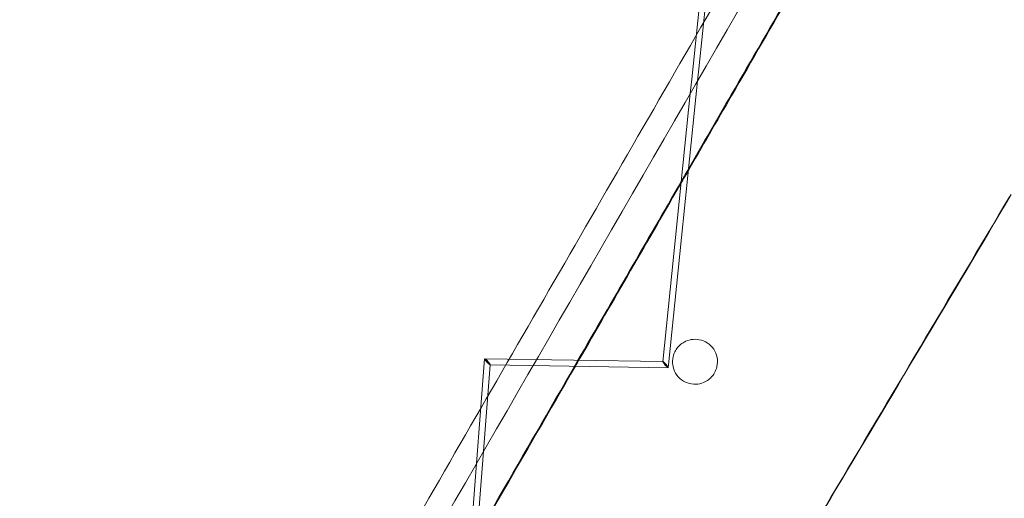
# Model space of a CAD drawing. Units: millimetres. Extents: x -4046 to 4044, y -3523 to 3523.
# Drawn here: x -879 to -550, y -1523 to -1363 of the extents above; entities that cross this region are included whole.
import ezdxf

# ---------------------------------------------------------------- set-up
doc = ezdxf.new("R2010")
doc.units = ezdxf.units.MM
doc.header["$LTSCALE"] = 20
doc.layers.add('2d', color=230, linetype='Continuous')

msp = doc.modelspace()

# ---------------------------------------------------------------- linework, layer by layer
at = {"layer": '2d', "lineweight": 0}
for p, q in [((-651.12, -1350.73), (-654.39, -1382.76)), ((-649.31, -1352.69), (-652.02, -1379.24)), ((-652.02, -1379.24), (-652.44, -1383.31)), ((-652.44, -1383.31), (-662.14, -1478.17)), ((-654.39, -1382.76), (-654.88, -1387.54)), ((-654.88, -1387.54), (-664.04, -1477.08)), ((-723.54, -1476.12), (-733.1, -1597.95)), ((-723.5, -1476.08), (-664.01, -1477.05)), ((-731.24, -1599.8), (-721.69, -1478.11)), ((-662.26, -1479.08), (-721.73, -1478.11)), ((-721.68, -1478.07), (-721.69, -1478.11)), ((-662.23, -1479.06), (-662.14, -1478.17))]:
    msp.add_line(p, q, dxfattribs=at)
for centre, major_axis, ratio, start_param, end_param in [((-722.61, -1477.09), (-0.91, 1.01), 0.148901, -0.139039, 1.813997), ((-722.61, -1477.09), (-0.91, 1.01), 0.148901, -1.327596, -0.139039), ((-722.61, -1477.09), (-0.91, 1.01), 0.148901, -3.280632, -1.327596), ((-722.61, -1477.09), (-0.91, 1.01), 0.148901, -4.469189, -3.280632), ((-663.14, -1478.07), (-0.9, 1.01), 0.126767, 0.115835, 1.797514), ((-663.14, -1478.07), (-0.9, 1.01), 0.126767, -1.344079, 0.115835), ((-663.14, -1478.07), (-0.9, 1.01), 0.126767, 3.257427, 4.939106), ((-663.14, -1478.07), (-0.9, 1.01), 0.126767, 1.797514, 3.257427)]:
    msp.add_ellipse(centre, major_axis=major_axis, ratio=ratio, start_param=start_param, end_param=end_param, dxfattribs=at)
for points, knots in [([(-853, -1221.7), (-928.29, -1352.12), (-1002.86, -1481.25), (-1095.23, -1641.2), (-1113.93, -1673.59), (-1132.58, -1705.87)], [0.24983267, 0.24983267, 0.24983267, 0.24983267, 0.32735168, 0.32735168, 0.34712054, 0.34712054, 0.34712054, 0.34712054]), ([(-846.06, -1225.69), (-921.36, -1356.12), (-995.93, -1485.25), (-1088.3, -1645.21), (-1107.02, -1677.61), (-1125.66, -1709.89)], [0.24983102, 0.24983102, 0.24983102, 0.24983102, 0.32735168, 0.32735168, 0.34712599, 0.34712599, 0.34712599, 0.34712599]), ([(-639.06, -1344.15), (-657.78, -1376.56), (-676.45, -1408.89), (-713.72, -1473.4), (-732.31, -1505.59), (-769.38, -1569.76), (-787.87, -1601.76), (-824.71, -1665.53), (-843.07, -1697.3), (-880.61, -1762.27), (-899.78, -1795.45), (-918.89, -1828.51)], [0.24991053, 0.24991053, 0.24991053, 0.24991053, 0.26928632, 0.26928632, 0.28867668, 0.28867668, 0.30806704, 0.30806704, 0.32744283, 0.32744283, 0.34781493, 0.34781493, 0.34781493, 0.34781493]), ([(-632.08, -1348.05), (-707, -1477.78), (-781.2, -1606.22), (-873.65, -1766.21), (-892.79, -1799.34), (-911.86, -1832.34)], [0.24989037, 0.24989037, 0.24989037, 0.24989037, 0.32744283, 0.32744283, 0.34777888, 0.34777888, 0.34777888, 0.34777888]), ([(-646, -1478.79), (-646.16, -1479.49), (-646.43, -1480.18), (-647.09, -1481.33), (-647.44, -1481.82), (-648.25, -1482.67), (-648.69, -1483.04), (-649.74, -1483.73), (-650.35, -1484.02), (-651.89, -1484.52), (-652.82, -1484.64), (-654.7, -1484.53), (-655.62, -1484.29), (-657.4, -1483.46), (-658.21, -1482.85), (-659.56, -1481.36), (-660.07, -1480.48), (-660.7, -1478.63), (-660.84, -1477.69), (-660.75, -1475.88), (-660.56, -1475.03), (-660, -1473.68), (-659.72, -1473.16), (-659.07, -1472.27), (-658.72, -1471.88), (-657.9, -1471.14), (-657.42, -1470.8), (-656.2, -1470.13), (-655.43, -1469.86), (-653.73, -1469.55), (-652.79, -1469.56), (-650.93, -1469.91), (-650.02, -1470.28), (-648.35, -1471.37), (-647.62, -1472.1), (-646.51, -1473.76), (-646.13, -1474.68), (-645.74, -1476.68), (-645.75, -1477.75), (-646, -1478.79)], [-49.077452, -49.077452, -49.077452, -49.077452, -46.775785, -46.775785, -44.918008, -44.918008, -43.174658, -43.174658, -41.120526, -41.120526, -38.316558, -38.316558, -35.423042, -35.423042, -32.264384, -32.264384, -29.026615, -29.026615, -25.981991, -25.981991, -23.223084, -23.223084, -21.383646, -21.383646, -19.796844, -19.796844, -18.008255, -18.008255, -15.585117, -15.585117, -12.786873, -12.786873, -9.795235, -9.795235, -6.570711, -6.570711, -3.396202, -3.396202, 0, 0, 0, 0])]:
    msp.add_open_spline(points, degree=3, knots=knots, dxfattribs=at)
for points in [[(-620.72, -1352.5), (-627.55, -1364.32), (-634.37, -1376.13), (-641.18, -1387.93)], [(-620.44, -1352.5), (-627.33, -1364.44), (-634.21, -1376.36), (-641.09, -1388.27)], [(-655.86, -1413.85), (-650.94, -1405.33), (-646.02, -1396.8), (-641.09, -1388.27)], [(-655.44, -1412.62), (-650.69, -1404.4), (-645.94, -1396.17), (-641.18, -1387.93)], [(-657.88, -1416.86), (-657.07, -1415.44), (-656.25, -1414.03), (-655.44, -1412.62)], [(-692.38, -1476.59), (-680.9, -1456.71), (-669.4, -1436.8), (-657.88, -1416.86)], [(-692.16, -1476.73), (-680.59, -1456.68), (-669, -1436.61), (-657.39, -1416.49)], [(-657.39, -1416.49), (-656.88, -1415.61), (-656.37, -1414.73), (-655.86, -1413.85)], [(-608, -1522.7), (-587.94, -1488.99), (-567.84, -1455.18), (-547.7, -1421.26)], [(-608, -1522.7), (-587.94, -1488.99), (-567.84, -1455.18), (-547.7, -1421.26)], [(-548.3, -1422.04), (-568.23, -1455.57), (-588.1, -1489), (-607.94, -1522.33)], [(-718.79, -1522.33), (-710.38, -1507.76), (-701.96, -1493.18), (-693.52, -1478.57)], [(-718.7, -1522.7), (-710.22, -1508.01), (-701.73, -1493.3), (-693.23, -1478.58)], [(-693.52, -1478.57), (-693.14, -1477.91), (-692.76, -1477.25), (-692.38, -1476.59)], [(-693.23, -1478.58), (-692.87, -1477.96), (-692.52, -1477.34), (-692.16, -1476.73)], [(-718.7, -1522.7), (-733.57, -1548.45), (-748.4, -1574.14), (-763.19, -1599.76)], [(-718.79, -1522.33), (-721.25, -1526.59), (-723.71, -1530.85), (-726.17, -1535.11)], [(-633.95, -1566.32), (-625.31, -1551.8), (-616.66, -1537.26), (-608, -1522.7)], [(-633.95, -1566.32), (-625.31, -1551.8), (-616.66, -1537.26), (-608, -1522.7)], [(-607.94, -1522.33), (-616.61, -1536.91), (-625.28, -1551.47), (-633.93, -1566)]]:
    msp.add_open_spline(points, degree=3, dxfattribs=at)

doc.saveas('drawing.dxf')
